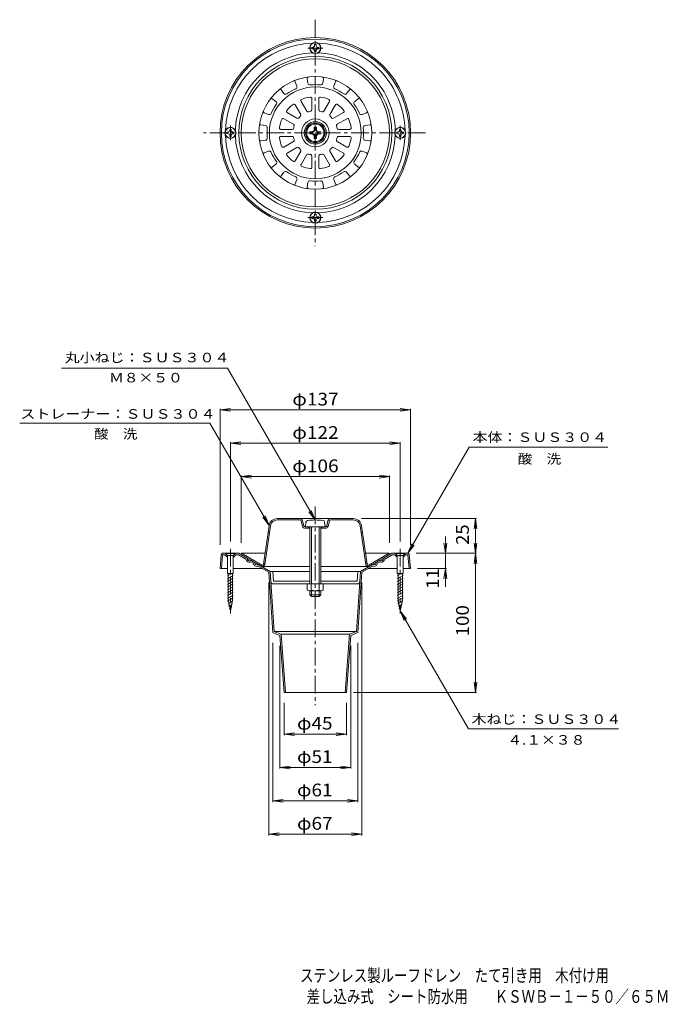
# Model space of a CAD drawing. Units: millimetres. Extents: x -232 to 1147, y -2072 to 360.
import ezdxf

# ---------------------------------------------------------------- set-up
doc = ezdxf.new("R2010")
doc.units = ezdxf.units.MM
doc.header["$LTSCALE"] = 3
doc.linetypes.add('JWW_CENTER1', pattern=[6.773333, 4.233333, -0.846667, 0.846667, -0.846667])
for name, color, linetype in [('0-A', 7, 'Continuous'), ('0-E', 7, 'Continuous'), ('0-F', 7, 'Continuous'), ('F-5ﾚｲﾔ', 7, 'Continuous'), ('その他', 7, 'Continuous'), ('仕上', 7, 'Continuous'), ('寸法', 7, 'Continuous'), ('建具', 7, 'Continuous'), ('躯体', 7, 'Continuous'), ('通り芯', 7, 'Continuous')]:
    doc.layers.add(name, color=color, linetype=linetype)
doc.styles.add('ＭＳ ゴシック', font='txt', dxfattribs={"height": 1})

msp = doc.modelspace()

# ---------------------------------------------------------------- linework, layer by layer
at = {"layer": '0-A', "color": 2, "linetype": 'Continuous', "lineweight": 9}
for p, q in [((-25.4, -49.93), (-25.4, -45.42)), ((-22.51, -49.93), (-22.51, -45.42)), ((-16.79, -49.93), (-16.79, -45.42)), ((-13.9, -49.93), (-13.9, -45.42)), ((-15.34, -50.42), (-23.96, -50.42))]:
    msp.add_line(p, q, dxfattribs=at)
for centre, radius, start, end in [((-23.96, -48.05), 2.37, 232.44278, 307.55722), ((-19.65, -41.82), 8.6, 250.548, 289.452), ((-15.34, -48.05), 2.37, 232.44278, 307.55722)]:
    msp.add_arc(centre, radius, start, end, dxfattribs=at)
at = {"layer": '0-E', "color": 7, "linetype": 'Continuous', "lineweight": 9}
for p, q in [((-202.15, 109.71), (-82.67, 109.71)), ((-19.65, 0.55), (-82.67, 109.71)), ((-95.39, 70.17), (-232.11, 70.17)), ((-52.9, -3.42), (-95.39, 70.17)), ((91.05, 52.95), (190.69, 52.95)), ((-19.65, 0.55), (-22.52, 7.48)), ((-52.9, -3.42), (-57.47, 2.53)), ((-52.9, -3.42), (-55.77, 3.51)), ((-19.65, 0.55), (-24.21, 6.5)), ((41.35, -64.9), (45.92, -70.85)), ((41.35, -64.9), (44.22, -71.83)), ((41.35, -64.9), (90.36, -149.8)), ((90.36, -149.8), (198.35, -149.8))]:
    msp.add_line(p, q, dxfattribs=at)
at = {"layer": '0-F', "color": 7, "linetype": 'Continuous', "lineweight": 9}
for p, q in [((-88.15, 79.71), (-80.71, 80.68)), ((-88.15, -17.33), (-88.15, 80.61)), ((-88.15, 79.71), (48.85, 79.71)), ((-88.15, 79.71), (-80.71, 78.73)), ((48.85, 79.71), (41.42, 80.68)), ((48.85, 79.71), (41.42, 78.73)), ((48.85, -17.33), (48.85, 80.61)), ((-80.65, 55.71), (-73.21, 56.68)), ((41.35, 55.71), (33.92, 56.68)), ((-80.65, -14.91), (-80.65, 56.61)), ((-80.65, 55.71), (41.35, 55.71)), ((-80.65, 55.71), (-73.21, 54.73)), ((41.35, 55.71), (33.92, 54.73)), ((41.35, -14.91), (41.35, 56.61)), ((-72.92, 31.71), (-65.49, 32.68)), ((-72.92, -15.79), (-72.92, 32.61)), ((-72.92, 31.71), (33.63, 31.71)), ((-72.92, 31.71), (-65.49, 30.73)), ((33.63, 31.71), (26.19, 32.68)), ((33.63, 31.71), (26.19, 30.73)), ((33.63, -15.79), (33.63, 32.61)), ((-53.15, -44.52), (-53.15, -226.35)), ((13.85, -44.52), (13.85, -226.35)), ((-50.15, -87.95), (-50.15, -202.35)), ((-45.15, -89.95), (-45.15, -178.35)), ((5.85, -89.95), (5.85, -178.35)), ((10.85, -87.95), (10.85, -202.35)), ((-42.15, -130.95), (-42.15, -154.35)), ((2.85, -130.95), (2.85, -154.35)), ((-42.15, -153.45), (-34.71, -152.47)), ((-42.15, -153.45), (2.85, -153.45)), ((-42.15, -153.45), (-34.71, -154.43)), ((2.85, -153.45), (-4.58, -152.47)), ((2.85, -153.45), (-4.58, -154.43)), ((-45.15, -177.45), (-37.71, -176.47)), ((5.85, -177.45), (-1.58, -176.47)), ((-45.15, -177.45), (5.85, -177.45)), ((-45.15, -177.45), (-37.71, -178.43)), ((5.85, -177.45), (-1.58, -178.43)), ((-50.15, -201.45), (-42.71, -200.47)), ((-50.15, -201.45), (10.85, -201.45)), ((-50.15, -201.45), (-42.71, -202.43)), ((10.85, -201.45), (3.42, -200.47)), ((10.85, -201.45), (3.42, -202.43)), ((-53.15, -225.45), (-45.71, -224.47)), ((-53.15, -225.45), (13.85, -225.45)), ((-53.15, -225.45), (-45.71, -226.43)), ((13.85, -225.45), (6.42, -224.47)), ((13.85, -225.45), (6.42, -226.43))]:
    msp.add_line(p, q, dxfattribs=at)
at = {"layer": 'その他', "color": 7, "linetype": 'Continuous', "lineweight": 9}
for p, q in [((96.29, 1.55), (13.66, 1.55)), ((95.39, 1.55), (94.41, -5.89)), ((95.39, -23.45), (95.39, 1.55)), ((95.39, 1.55), (96.37, -5.89)), ((73.81, -11.39), (73.81, -47.56)), ((73.81, -23.45), (72.83, -16.02)), ((73.81, -23.45), (74.79, -16.02)), ((95.39, -23.45), (94.41, -16.02)), ((95.39, -23.45), (96.37, -16.02)), ((96.29, -23.45), (52.94, -23.45)), ((95.39, -23.45), (94.41, -30.89)), ((95.39, -123.45), (95.39, -23.45)), ((95.39, -23.45), (96.37, -30.89)), ((74.71, -34.45), (53.85, -34.45)), ((73.81, -34.45), (72.83, -41.89)), ((73.81, -34.45), (74.79, -41.89)), ((95.39, -123.45), (94.41, -116.02)), ((95.39, -123.45), (96.37, -116.02)), ((96.29, -123.45), (7.85, -123.45))]:
    msp.add_line(p, q, dxfattribs=at)
at = {"layer": '仕上', "color": 4, "linetype": 'Continuous', "lineweight": 9}
for p, q in [((-21.65, 340.52), (-22.15, 340.52)), ((-22.15, 340.52), (-22.15, 339.52)), ((-19.15, 342.52), (-20.15, 342.52)), ((-20.15, 342.02), (-20.15, 342.52)), ((-19.15, 342.02), (-19.15, 342.52)), ((-17.65, 340.52), (-17.15, 340.52)), ((-17.15, 340.52), (-17.15, 339.52)), ((-21.65, 339.52), (-22.15, 339.52)), ((-20.15, 338.02), (-20.15, 337.52)), ((-19.15, 337.52), (-20.15, 337.52)), ((-19.15, 338.02), (-19.15, 337.52)), ((-17.65, 339.52), (-17.15, 339.52)), ((-82.65, 279.52), (-83.15, 279.52)), ((-83.15, 279.52), (-83.15, 278.52)), ((-82.65, 278.52), (-83.15, 278.52)), ((-81.15, 281.52), (-80.15, 281.52)), ((-81.15, 281.02), (-81.15, 281.52)), ((-81.15, 277.02), (-81.15, 276.52)), ((-81.15, 276.52), (-80.15, 276.52)), ((-80.15, 281.02), (-80.15, 281.52)), ((-80.15, 277.02), (-80.15, 276.52)), ((-78.65, 279.52), (-78.15, 279.52)), ((-78.65, 278.52), (-78.15, 278.52)), ((-78.15, 279.52), (-78.15, 278.52)), ((-23.65, 279.77), (-23.65, 278.27)), ((-22.4, 279.77), (-23.65, 279.77)), ((-21.65, 279.38), (-23.65, 279.77)), ((-23.65, 278.27), (-21.65, 278.65)), ((-22.4, 278.27), (-23.65, 278.27)), ((-21.65, 279.38), (-21.65, 278.65)), ((-18.9, 283.02), (-20.4, 283.02)), ((-20.4, 283.02), (-20.4, 281.77)), ((-20.01, 281.02), (-20.4, 283.02)), ((-20.4, 275.02), (-20.01, 277.02)), ((-20.4, 276.27), (-20.4, 275.02)), ((-19.28, 281.02), (-20.01, 281.02)), ((-19.28, 277.02), (-20.01, 277.02)), ((-19.28, 281.02), (-18.9, 283.02)), ((-19.28, 277.02), (-18.9, 275.02)), ((-18.9, 283.02), (-18.9, 281.77)), ((-18.9, 276.27), (-18.9, 275.02)), ((-17.65, 279.38), (-15.65, 279.77)), ((-17.65, 279.38), (-17.65, 278.65)), ((-15.65, 278.27), (-17.65, 278.65)), ((-15.65, 279.77), (-16.9, 279.77)), ((-15.65, 278.27), (-16.9, 278.27)), ((-15.65, 279.77), (-15.65, 278.27)), ((39.35, 279.52), (38.85, 279.52)), ((38.85, 278.52), (38.85, 279.52)), ((39.35, 278.52), (38.85, 278.52)), ((41.85, 281.52), (40.85, 281.52)), ((40.85, 281.02), (40.85, 281.52)), ((40.85, 277.02), (40.85, 276.52)), ((41.85, 276.52), (40.85, 276.52)), ((41.85, 281.02), (41.85, 281.52)), ((41.85, 277.02), (41.85, 276.52)), ((43.35, 279.52), (43.85, 279.52)), ((43.35, 278.52), (43.85, 278.52)), ((43.85, 278.52), (43.85, 279.52)), ((-18.9, 275.02), (-20.4, 275.02)), ((-20.15, 220.52), (-19.15, 220.52)), ((-20.15, 220.02), (-20.15, 220.52)), ((-19.15, 220.02), (-19.15, 220.52)), ((-21.65, 218.52), (-22.15, 218.52)), ((-22.15, 217.52), (-22.15, 218.52)), ((-21.65, 217.52), (-22.15, 217.52)), ((-20.15, 216.02), (-20.15, 215.52)), ((-20.15, 215.52), (-19.15, 215.52)), ((-19.15, 216.02), (-19.15, 215.52)), ((-17.65, 218.52), (-17.15, 218.52)), ((-17.65, 217.52), (-17.15, 217.52)), ((-17.15, 217.52), (-17.15, 218.52)), ((-26.34, -0.96), (-26.65, -4.45)), ((-12.65, -4.45), (-26.65, -4.45)), ((-23.65, -4.45), (-23.65, -45.42)), ((-22.4, -4.45), (-22.4, -45.42)), ((-16.9, -4.45), (-16.9, -45.42)), ((-15.65, -4.45), (-15.65, -45.42)), ((-12.95, -0.96), (-12.65, -4.45)), ((-82.7, -24.9), (-84.13, -23.47)), ((-84.13, -23.47), (-77.16, -23.47)), ((-78.6, -24.9), (-82.7, -24.9)), ((-82.7, -24.9), (-82.7, -37.9)), ((-78.6, -24.9), (-77.16, -23.47)), ((-78.6, -24.9), (-78.6, -37.9)), ((44.84, -23.47), (37.87, -23.47)), ((39.3, -24.9), (37.87, -23.47)), ((39.3, -24.9), (43.4, -24.9)), ((39.3, -24.9), (39.3, -37.9)), ((43.4, -24.9), (44.84, -23.47)), ((43.4, -24.9), (43.4, -37.9)), ((-82.7, -37.9), (-78.6, -37.9)), ((-79.51, -37.9), (-82.7, -39.74)), ((-78.6, -39.39), (-82.7, -41.76)), ((-78.6, -41.41), (-82.7, -43.77)), ((-82.2, -37.9), (-82.2, -57.25)), ((-79.1, -37.9), (-79.1, -57.25)), ((39.3, -37.9), (43.4, -37.9)), ((42.49, -37.9), (39.3, -39.74)), ((43.4, -39.39), (39.3, -41.76)), ((43.4, -41.41), (39.3, -43.77)), ((39.8, -37.9), (39.8, -57.25)), ((42.9, -37.9), (42.9, -57.25)), ((-78.6, -43.42), (-82.7, -45.79)), ((-78.6, -45.44), (-82.7, -47.8)), ((-78.6, -47.45), (-82.7, -49.82)), ((-78.6, -49.47), (-82.7, -51.84)), ((43.4, -43.42), (39.3, -45.79)), ((43.4, -45.44), (39.3, -47.8)), ((43.4, -47.45), (39.3, -49.82)), ((43.4, -49.47), (39.3, -51.84)), ((-78.6, -51.48), (-82.7, -53.85)), ((-78.6, -53.5), (-82.7, -55.87)), ((-78.6, -55.52), (-82.7, -57.88)), ((-23.65, -50.42), (-23.65, -53.2)), ((-23.65, -53.2), (-15.65, -53.2)), ((-23.65, -53.2), (-22.4, -54.45)), ((-22.4, -50.42), (-22.4, -54.45)), ((-22.4, -54.45), (-16.9, -54.45)), ((-16.9, -50.42), (-16.9, -54.45)), ((-15.65, -53.2), (-16.9, -54.45)), ((-15.65, -50.42), (-15.65, -53.2)), ((43.4, -51.48), (39.3, -53.85)), ((43.4, -53.5), (39.3, -55.87)), ((43.4, -55.52), (39.3, -57.88)), ((-78.83, -57.67), (-82.39, -59.72)), ((-82.2, -57.25), (-80.65, -64.9)), ((-79.23, -59.91), (-82.05, -61.54)), ((-79.58, -62.13), (-81.53, -63.25)), ((-79.1, -57.25), (-80.65, -64.9)), ((43.17, -57.67), (39.61, -59.72)), ((39.8, -57.25), (41.35, -64.9)), ((42.77, -59.91), (39.95, -61.54)), ((42.42, -62.13), (40.47, -63.25)), ((42.9, -57.25), (41.35, -64.9))]:
    msp.add_line(p, q, dxfattribs=at)
at = {"layer": '仕上', "color": 4, "linetype": 'JWW_CENTER1', "lineweight": 9}
for p, q in [((-80.65, -20.12), (-80.65, -66.68)), ((41.35, -20.12), (41.35, -66.68))]:
    msp.add_line(p, q, dxfattribs=at)
at = {"layer": '仕上', "color": 4, "linetype": 'Continuous', "lineweight": 9}
for centre, radius in [((-19.65, 340.02), 3.82), ((-19.65, 279.02), 7), ((-19.65, 279.02), 6.33), ((-80.65, 279.02), 3.82), ((41.35, 279.02), 3.82), ((-19.65, 218.02), 3.82)]:
    msp.add_circle(centre, radius, dxfattribs=at)
for centre, radius, start, end in [((-21.65, 342.02), 1.5, 270, 0), ((-17.65, 342.02), 1.5, 180, 270), ((-21.65, 338.02), 1.5, 0, 90), ((-17.65, 338.02), 1.5, 90, 180), ((-82.65, 281.02), 1.5, 270, 0), ((-82.65, 277.02), 1.5, 0, 90), ((-78.65, 281.02), 1.5, 180, 270), ((-78.65, 277.02), 1.5, 90, 180), ((-22.4, 281.77), 2, 270, 0), ((-22.4, 276.27), 2, 0, 90), ((-22.4, 281.77), 2.5, 287.45757, 342.54243), ((-22.4, 276.27), 2.5, 17.45757, 72.54243), ((-16.9, 281.77), 2.5, 197.45757, 252.54243), ((-16.9, 276.27), 2.5, 107.45757, 162.54243), ((-16.9, 281.77), 2, 180, 270), ((-16.9, 276.27), 2, 90, 180), ((39.35, 281.02), 1.5, 270, 0), ((39.35, 277.02), 1.5, 0, 90), ((43.35, 281.02), 1.5, 180, 270), ((43.35, 277.02), 1.5, 90, 180), ((-21.65, 220.02), 1.5, 270, 0), ((-17.65, 220.02), 1.5, 180, 270), ((-21.65, 216.02), 1.5, 0, 90), ((-17.65, 216.02), 1.5, 90, 180), ((-25.14, -1.01), 1.2, 99.63629, 177.50671), ((-19.65, -42.85), 43.4, 82.57761, 97.54247), ((-14.15, -1.01), 1.2, 2.49329, 84.69978)]:
    msp.add_arc(centre, radius, start, end, dxfattribs=at)
at = {"layer": '寸法', "color": 7, "linetype": 'Continuous', "lineweight": 9}
for q in [(91.05, 52.95), (49.81, -16.52), (51.5, -17.5)]:
    msp.add_line((46.94, -23.45), q, dxfattribs=at)
at = {"layer": '建具', "color": 2, "linetype": 'Continuous', "lineweight": 9}
for p, q in [((-52.19, -36.42), (-50.18, -36.42)), ((-51.69, -43.56), (-52.19, -36.42)), ((-50.18, -36.42), (-49.7, -43.42)), ((10.89, -36.42), (10.4, -43.42)), ((12.89, -36.42), (10.89, -36.42)), ((12.4, -43.56), (12.89, -36.42)), ((-49.7, -43.42), (-23.65, -43.42)), ((-49.7, -45.42), (10.4, -45.42)), ((10.4, -43.42), (-15.65, -43.42))]:
    msp.add_line(p, q, dxfattribs=at)
for centre, start, end in [((-49.7, -43.42), 183.95111, 270), ((10.4, -43.42), 270, 356.04889)]:
    msp.add_arc(centre, 2, start, end, dxfattribs=at)
at = {"layer": '躯体', "color": 6, "linetype": 'Continuous', "lineweight": 9}
for p, q in [((-34.12, 315.78), (-32.89, 312.66)), ((-25.5, 318.09), (-25, 314.77)), ((-13.8, 318.09), (-14.3, 314.77)), ((-5.18, 315.78), (-6.41, 312.66)), ((-44.25, 309.93), (-42.16, 307.31)), ((4.95, 309.93), (2.87, 307.31)), ((-50.56, 303.62), (-47.94, 301.53)), ((-30.13, 292.17), (-34.19, 299.2)), ((-25.8, 294.67), (-29.86, 301.7)), ((-22.15, 295.65), (-22.15, 303.77)), ((-17.15, 295.65), (-17.15, 303.77)), ((-13.5, 294.67), (-9.44, 301.7)), ((-9.17, 292.17), (-5.11, 299.2)), ((11.27, 303.62), (8.64, 301.53)), ((-56.41, 293.49), (-53.29, 292.26)), ((-32.81, 289.5), (-39.84, 293.56)), ((-6.49, 289.5), (0.54, 293.56)), ((17.12, 293.49), (13.99, 292.26)), ((-58.72, 284.87), (-55.4, 284.37)), ((-35.31, 285.17), (-42.34, 289.23)), ((-3.99, 285.17), (3.04, 289.23)), ((19.43, 284.87), (16.11, 284.37)), ((-36.28, 281.52), (-44.4, 281.52)), ((-36.28, 276.52), (-44.4, 276.52)), ((-3.01, 281.52), (5.1, 281.52)), ((-3.01, 276.52), (5.1, 276.52)), ((-58.72, 273.17), (-55.4, 273.66)), ((-35.31, 272.86), (-42.34, 268.8)), ((-3.99, 272.86), (3.04, 268.8)), ((19.43, 273.17), (16.11, 273.66)), ((-56.41, 264.55), (-53.29, 265.77)), ((-32.81, 268.53), (-39.84, 264.47)), ((-30.13, 265.86), (-34.19, 258.83)), ((-25.8, 263.36), (-29.86, 256.33)), ((-22.15, 262.38), (-22.15, 254.26)), ((-17.15, 262.38), (-17.15, 254.26)), ((-13.5, 263.36), (-9.44, 256.33)), ((-9.17, 265.86), (-5.11, 258.83)), ((-6.49, 268.53), (0.54, 264.47)), ((17.12, 264.55), (13.99, 265.77)), ((-50.56, 254.41), (-47.94, 256.5)), ((11.27, 254.41), (8.64, 256.5)), ((-44.25, 248.1), (-42.16, 250.73)), ((4.95, 248.1), (2.87, 250.73)), ((-34.12, 242.25), (-32.89, 245.37)), ((-25.5, 239.94), (-25, 243.26)), ((-13.8, 239.94), (-14.3, 243.26)), ((-5.18, 242.25), (-6.41, 245.37)), ((-46.97, 1.55), (7.66, 1.55)), ((-30.72, 0.55), (-46.97, 0.55)), ((-27.84, -3.7), (-28.78, 0.03)), ((-11.47, -3.7), (-10.53, 0.03)), ((-8.59, 0.55), (7.66, 0.55)), ((-56.99, -31.32), (-52.91, -3.58)), ((-51.92, -3.72), (-56.01, -31.46)), ((-29.75, -0.21), (-28.81, -3.94)), ((-12.44, -4.45), (-26.87, -4.45)), ((-26.87, -5.45), (-23.65, -5.45)), ((-24.65, -5.45), (-24.65, -4.45)), ((-15.65, -5.45), (-12.44, -5.45)), ((-14.65, -5.45), (-14.65, -4.45)), ((-9.56, -0.21), (-10.5, -3.94)), ((12.61, -3.72), (16.7, -31.46)), ((17.69, -31.32), (13.6, -3.58)), ((-53.63, -8.45), (-52.62, -8.45)), ((14.32, -8.45), (13.31, -8.45)), ((-72.65, -23.45), (-73.15, -24.32)), ((-73.15, -24.32), (-58.61, -32.72)), ((-72.65, -23.45), (-55.84, -23.45)), ((-72.65, -23.45), (-58.11, -31.85)), ((33.35, -23.45), (16.53, -23.45)), ((33.35, -23.45), (18.8, -31.85)), ((33.85, -24.32), (19.3, -32.72)), ((33.35, -23.45), (33.85, -24.32)), ((-57.73, -32.95), (-23.65, -32.95)), ((-56.87, -30.45), (-55.86, -30.45)), ((-15.65, -32.95), (18.42, -32.95)), ((17.56, -30.45), (16.55, -30.45))]:
    msp.add_line(p, q, dxfattribs=at)
for radius in [53.27, 40.52, 33, 10, 8]:
    msp.add_circle((-19.65, 279.02), radius, dxfattribs=at)
for centre, radius, start, end in [((-24.51, 318.24), 1, 97.06471, 188.51476), ((-14.79, 318.24), 1, 351.48524, 82.93529), ((-35.05, 315.41), 1, 21.48524, 112.93529), ((-34.29, 312.11), 1.5, 293.86072, 21.48529), ((-23.52, 314.99), 1.5, 188.51471, 276.13928), ((-19.65, 279.02), 34.69, 83.86093, 96.13907), ((-15.78, 314.99), 1.5, 263.86072, 351.48529), ((-5.01, 312.11), 1.5, 158.51471, 246.13928), ((-4.25, 315.41), 1, 67.06471, 158.51476), ((-43.47, 310.55), 1, 127.06471, 218.51476), ((-40.99, 308.24), 1.5, 218.51471, 306.13928), ((-19.65, 279.02), 34.69, 113.86093, 126.13907), ((-19.65, 279.02), 26, 98.04784, 111.95215), ((-23.15, 303.77), 1, 0, 98.04773), ((-16.15, 303.77), 1, 81.95239, 180.00005), ((-19.65, 279.02), 26, 68.04784, 81.95215), ((-19.65, 279.02), 34.69, 53.86093, 66.13907), ((1.69, 308.24), 1.5, 233.86072, 321.48529), ((4.17, 310.55), 1, 321.48524, 52.93529), ((-51.19, 302.84), 1, 51.48524, 142.93529), ((-19.65, 279.02), 34.69, 143.86093, 156.13907), ((-48.87, 300.36), 1.5, 323.86072, 51.48529), ((-19.65, 279.02), 26, 128.04784, 141.95215), ((-35.06, 298.7), 1, 30, 128.04773), ((-28.99, 302.2), 1, 111.95239, 210.00005), ((-10.3, 302.2), 1, 330, 68.04773), ((-4.24, 298.7), 1, 51.95239, 150.00005), ((-19.65, 279.02), 26, 38.04784, 51.95215), ((9.57, 300.36), 1.5, 128.51471, 216.13928), ((-19.65, 279.02), 34.69, 23.86093, 36.13907), ((11.89, 302.84), 1, 37.06471, 128.51476), ((-56.05, 294.42), 1, 157.06471, 248.51476), ((-52.74, 293.65), 1.5, 248.51471, 336.13928), ((-39.34, 294.42), 1, 141.95239, 240.00005), ((-19.65, 279.02), 16, 131.88116, 138.11891), ((-31, 291.67), 1, 311.88071, 30), ((-24.94, 295.17), 1, 209.99968, 288.11855), ((-19.65, 279.02), 16, 101.88116, 108.11891), ((-23.15, 295.65), 1, 281.88071, 0), ((-16.15, 295.65), 1, 179.99968, 258.11855), ((-19.65, 279.02), 16, 71.88116, 78.11891), ((-14.36, 295.17), 1, 251.88071, 330), ((-8.3, 291.67), 1, 149.99968, 228.11855), ((-19.65, 279.02), 16, 41.88116, 48.11891), ((0.04, 294.42), 1, 300, 38.04773), ((13.44, 293.65), 1.5, 203.86072, 291.48529), ((16.75, 294.42), 1, 291.48524, 22.93529), ((-58.87, 283.88), 1, 81.48524, 172.93529), ((-55.63, 282.89), 1.5, 353.86072, 81.48529), ((-19.65, 279.02), 26, 158.04784, 171.95215), ((-42.84, 288.36), 1, 60, 158.04773), ((-35.81, 284.3), 1, 341.88071, 60), ((-19.65, 279.02), 16, 161.88116, 168.11891), ((-32.31, 290.37), 1, 239.99968, 318.11855), ((-6.99, 290.37), 1, 221.88071, 300), ((-3.49, 284.3), 1, 119.99968, 198.11855), ((-19.65, 279.02), 16, 11.88116, 18.11891), ((3.54, 288.36), 1, 21.95239, 120.00005), ((-19.65, 279.02), 26, 8.04784, 21.95215), ((16.33, 282.89), 1.5, 98.51471, 186.13928), ((19.57, 283.88), 1, 7.06471, 98.51476), ((-19.65, 279.02), 34.69, 173.86093, 186.13907), ((-44.4, 282.52), 1, 171.95239, 270.00005), ((-44.4, 275.52), 1, 90, 188.04773), ((-36.28, 282.52), 1, 269.99968, 348.11855), ((-36.28, 275.52), 1, 11.88071, 90), ((-3.01, 282.52), 1, 191.88071, 270), ((-3.01, 275.52), 1, 89.99968, 168.11855), ((5.1, 282.52), 1, 270, 8.04773), ((5.1, 275.52), 1, 351.95239, 90.00005), ((-19.65, 279.02), 34.69, 353.86093, 6.13907), ((-58.87, 274.16), 1, 187.06471, 278.51476), ((-55.63, 275.15), 1.5, 278.51471, 6.13928), ((-19.65, 279.02), 26, 188.04784, 201.95215), ((-42.84, 269.67), 1, 201.95239, 300.00005), ((-19.65, 279.02), 16, 191.88116, 198.11891), ((-35.81, 273.73), 1, 299.99968, 18.11855), ((-3.49, 273.73), 1, 161.88071, 240), ((-19.65, 279.02), 16, 341.88116, 348.11891), ((3.54, 269.67), 1, 240, 338.04773), ((-19.65, 279.02), 26, 338.04784, 351.95215), ((16.33, 275.15), 1.5, 173.86072, 261.48529), ((19.57, 274.16), 1, 261.48524, 352.93529), ((-56.05, 263.62), 1, 111.48524, 202.93529), ((-52.74, 264.38), 1.5, 23.86072, 111.48529), ((-19.65, 279.02), 34.69, 203.86093, 216.13907), ((-39.34, 263.61), 1, 120, 218.04773), ((-19.65, 279.02), 26, 218.04784, 231.95215), ((-32.31, 267.67), 1, 41.88071, 120), ((-19.65, 279.02), 16, 221.88116, 228.11891), ((-31, 266.36), 1, 329.99968, 48.11855), ((-24.94, 262.86), 1, 71.88071, 150), ((-19.65, 279.02), 16, 251.88116, 258.11891), ((-23.15, 262.38), 1, 359.99968, 78.11855), ((-16.15, 262.38), 1, 101.88071, 180), ((-19.65, 279.02), 16, 281.88116, 288.11891), ((-14.36, 262.86), 1, 29.99968, 108.11855), ((-8.3, 266.36), 1, 131.88071, 210), ((-19.65, 279.02), 16, 311.88116, 318.11891), ((-6.99, 267.67), 1, 59.99968, 138.11855), ((-19.65, 279.02), 26, 308.04784, 321.95215), ((0.04, 263.61), 1, 321.95239, 60.00005), ((-19.65, 279.02), 34.69, 323.86093, 336.13907), ((13.44, 264.38), 1.5, 68.51471, 156.13928), ((16.75, 263.62), 1, 337.06471, 68.51476), ((-48.87, 257.68), 1.5, 308.51471, 36.13928), ((-35.06, 259.33), 1, 231.95239, 330.00005), ((-28.99, 255.83), 1, 150, 248.04773), ((-10.3, 255.83), 1, 291.95239, 30.00005), ((-4.24, 259.33), 1, 210, 308.04773), ((9.57, 257.68), 1.5, 143.86072, 231.48529), ((-51.19, 255.2), 1, 217.06471, 308.51476), ((-43.47, 247.48), 1, 141.48524, 232.93529), ((-40.99, 249.79), 1.5, 53.86072, 141.48529), ((-19.65, 279.02), 34.69, 233.86093, 246.13907), ((-19.65, 279.02), 26, 248.04784, 261.95215), ((-23.15, 254.26), 1, 261.95239, 0.00005), ((-16.15, 254.26), 1, 180, 278.04773), ((-19.65, 279.02), 26, 278.04784, 291.95215), ((-19.65, 279.02), 34.69, 293.86093, 306.13907), ((1.69, 249.79), 1.5, 38.51471, 126.13928), ((4.17, 247.48), 1, 307.06471, 38.51476), ((11.89, 255.2), 1, 231.48524, 322.93529), ((-35.05, 242.62), 1, 247.06471, 338.51476), ((-34.29, 245.92), 1.5, 338.51471, 66.13928), ((-23.52, 243.04), 1.5, 83.86072, 171.48529), ((-19.65, 279.02), 34.69, 263.86093, 276.13907), ((-15.78, 243.04), 1.5, 8.51471, 96.13928), ((-5.01, 245.92), 1.5, 113.86072, 201.48529), ((-4.25, 242.62), 1, 201.48524, 292.93529), ((-24.51, 239.79), 1, 171.48524, 262.93529), ((-14.79, 239.79), 1, 277.06471, 8.51476), ((-46.97, -4.45), 6, 90, 171.62187), ((-46.97, -4.45), 5, 90, 171.62187), ((-30.72, -0.45), 2, 14.03528, 90), ((-30.72, -0.45), 1, 14.03528, 90), ((-8.59, -0.45), 2, 90, 165.96472), ((-8.59, -0.45), 1, 90, 165.96472), ((7.66, -4.45), 6, 8.37813, 90), ((7.66, -4.45), 5, 8.37813, 90), ((-26.87, -3.45), 2, 194.03528, 270), ((-26.87, -3.45), 1, 194.03528, 270), ((-12.44, -3.45), 1, 270, 345.96472), ((-12.44, -3.45), 2, 270, 345.96472), ((-57.73, -31.21), 1.75, 240.00024, 351.62154), ((-57.73, -31.21), 0.746, 240.00024, 351.62154), ((18.42, -31.21), 1.75, 188.37846, 299.99976), ((18.42, -31.21), 0.746, 188.37846, 299.99976)]:
    msp.add_arc(centre, radius, start, end, dxfattribs=at)
at = {"layer": '通り芯', "color": 3, "linetype": 'JWW_CENTER1', "lineweight": 9}
for p, q in [((-19.65, 360.43), (-19.65, 197.6)), ((-14.34, 340.02), (-24.97, 340.02)), ((-80.65, 284.33), (-80.65, 273.7)), ((41.35, 273.71), (41.35, 284.33)), ((59.47, 279.02), (-99.92, 279.02)), ((-24.96, 218.02), (-14.33, 218.02)), ((-19.65, 10.23), (-19.65, -132.61))]:
    msp.add_line(p, q, dxfattribs=at)
at = {"layer": '通り芯', "color": 3, "linetype": 'Continuous', "lineweight": 9}
for p, q in [((-87.23, -24.36), (-88.15, -34.45)), ((-86.24, -24.45), (-87.14, -34.45)), ((-74.65, -23.45), (-86.24, -23.45)), ((-86.24, -24.45), (-84.56, -24.45)), ((-82.86, -26.16), (-84.56, -24.45)), ((-83.86, -23.75), (-82.7, -24.9)), ((-82.9, -24.7), (-82.9, -26.12)), ((-77.44, -23.75), (-78.6, -24.9)), ((-78.44, -26.16), (-76.73, -24.45)), ((-78.4, -24.7), (-78.4, -26.12)), ((-76.73, -24.45), (-74.92, -24.45)), ((-74.92, -24.45), (-69.53, -27.56)), ((-74.65, -23.45), (-68.55, -26.98)), ((35.35, -23.45), (29.25, -26.98)), ((35.62, -24.45), (30.23, -27.56)), ((35.35, -23.45), (46.94, -23.45)), ((37.44, -24.45), (35.62, -24.45)), ((39.14, -26.16), (37.44, -24.45)), ((38.14, -23.75), (39.3, -24.9)), ((39.1, -24.7), (39.1, -26.12)), ((44.56, -23.75), (43.4, -24.9)), ((43.56, -26.16), (45.27, -24.45)), ((43.6, -24.7), (43.6, -26.12)), ((46.94, -24.45), (45.27, -24.45)), ((46.94, -24.45), (47.85, -34.45)), ((47.93, -24.36), (48.85, -34.45)), ((-88.15, -34.45), (-82.7, -34.45)), ((-78.6, -34.45), (-57.6, -34.45)), ((-65.96, -29.62), (-64.34, -30.56)), ((-65.95, -28.48), (-63.35, -29.98)), ((-60.77, -32.62), (-53.15, -37.02)), ((-60.75, -31.48), (-52.19, -36.42)), ((21.45, -31.48), (12.89, -36.42)), ((21.47, -32.62), (13.85, -37.02)), ((39.3, -34.45), (18.3, -34.45)), ((26.65, -28.48), (24.05, -29.98)), ((26.66, -29.62), (25.04, -30.56)), ((48.85, -34.45), (43.4, -34.45)), ((-53.15, -37.02), (-50.15, -80.45)), ((-52.19, -36.42), (-49.2, -79.62)), ((-52.19, -36.42), (-23.65, -36.42)), ((-15.65, -36.42), (12.89, -36.42)), ((12.89, -36.42), (9.91, -79.62)), ((13.85, -37.02), (10.85, -80.45)), ((-50.15, -80.45), (-45.15, -82.45)), ((-49.2, -79.62), (-44.21, -81.62)), ((-49.2, -79.62), (9.91, -79.62)), ((-45.15, -82.45), (-42.15, -123.45)), ((-44.21, -81.62), (4.91, -81.62)), ((-44.21, -81.62), (-41.15, -123.45)), ((4.91, -81.62), (1.85, -123.45)), ((5.85, -82.45), (2.85, -123.45)), ((9.91, -79.62), (4.91, -81.62)), ((10.85, -80.45), (5.85, -82.45)), ((2.85, -123.45), (-42.15, -123.45))]:
    msp.add_line(p, q, dxfattribs=at)
for centre, radius in [((-19.65, 279.02), 68.5), ((-19.65, 279.02), 67.5), ((-19.65, 340.02), 4), ((-19.65, 279.02), 55), ((-80.65, 279.02), 4), ((41.35, 279.02), 4), ((-19.65, 218.02), 4)]:
    msp.add_circle(centre, radius, dxfattribs=at)
for centre, radius, start, end in [((-19.65, 279.02), 64.5, 91.76894, 178.23106), ((-19.65, 279.02), 64.5, 42.22285, 88.23106), ((-19.65, 279.02), 57.5, 91.8734, 178.12653), ((-19.65, 279.02), 57.5, 44.0162, 88.12657), ((-19.65, 279.02), 57.5, 1.87352, 44.0162), ((-19.65, 279.02), 64.5, 1.75739, 42.22285), ((-19.65, 279.02), 64.5, 181.76894, 268.23106), ((-19.65, 279.02), 57.5, 181.87347, 268.12653), ((-19.65, 279.02), 57.5, 271.87347, 358.12648), ((-19.65, 279.02), 64.5, 271.76894, 358.23106), ((-86.24, -24.45), 1, 90, 174.80576), ((-84.56, -24.45), 1, 44.99858, 90), ((-82.15, -25.45), 1, 224.99858, 236.63191), ((-79.15, -25.45), 1, 303.36447, 315.00142), ((-76.73, -24.45), 1, 90, 135.00142), ((-66.93, -27.19), 2.63, 188.24649, 291.75319), ((-66.93, -27.19), 1.63, 172.62077, 307.3795), ((27.64, -27.19), 1.63, 232.6205, 7.37923), ((27.64, -27.19), 2.63, 248.24681, 351.75351), ((37.44, -24.45), 1, 44.99858, 90), ((39.85, -25.45), 1, 224.99858, 236.63469), ((42.85, -25.45), 1, 303.36809, 315.00142), ((45.27, -24.45), 1, 90, 135.00142), ((46.94, -24.45), 1, 5.19424, 90), ((-61.74, -30.19), 2.63, 188.248, 291.75247), ((-61.74, -30.19), 1.63, 172.62209, 307.37827), ((22.44, -30.19), 1.63, 232.62173, 7.37791), ((22.44, -30.19), 2.63, 248.24771, 351.75218)]:
    msp.add_arc(centre, radius, start, end, dxfattribs=at)

# ---------------------------------------------------------------- texts
at = {"layer": '0-E', "color": 7, "linetype": 'Continuous', "lineweight": 9, "style": 'ＭＳ ゴシック'}
for s, width, p in [('丸小ねじ：ＳＵＳ３０４', 1.151515, (-199.86, 113.96)), ('ストレーナー：ＳＵＳ３０４', 1.153846, (-231.69, 73.39)), ('酸\u3000洗', 1.111111, (-178.75, 59.05)), ('本体：ＳＵＳ３０４', 1.148148, (93.38, 56.68)), ('酸\u3000洗', 1.111111, (125.87, 41.06)), ('木ねじ：ＳＵＳ３０４', 1.15, (92.65, -146.16))]:
    msp.add_text(s, height=6.858, dxfattribs=dict(at, width=width)).set_placement(p)
at = {"layer": '0-F', "color": 2, "linetype": 'Continuous', "lineweight": 9, "style": 'ＭＳ ゴシック'}
for s, width, p in [('φ137', 1.1, (-36.15, 82.9)), ('φ122', 1.1, (-36.15, 58.9)), ('φ106', 1.1, (-36.15, 34.9)), ('φ45', 1.09375, (-32.77, -150.26)), ('φ51', 1.09375, (-32.77, -174.26)), ('φ61', 1.09375, (-32.77, -198.26)), ('φ67', 1.09375, (-32.77, -222.26))]:
    msp.add_text(s, height=9.144, dxfattribs=dict(at, width=width)).set_placement(p)
at = {"layer": 'F-5ﾚｲﾔ', "color": 6, "linetype": 'Continuous', "lineweight": 9, "style": 'ＭＳ ゴシック'}
for s, width, p in [('ステンレス製ルーフドレン\u3000たて引き用\u3000木付け用', 0.773913, (-30.62, -331.68)), ('差し込み式\u3000シート防水用\u3000\u3000ＫＳＷＢ－１－５０／６５Ｍ', 0.774074, (-25.9, -346.79))]:
    msp.add_text(s, height=9.144, dxfattribs=dict(at, width=width)).set_placement(p)
at = {"layer": 'その他', "color": 2, "linetype": 'Continuous', "lineweight": 211, "style": 'ＭＳ ゴシック'}
for s, width, p in [('25', 1.0625, (90.7, -17.33)), ('11', 1.0625, (69.24, -48.92)), ('100', 1.083333, (90.7, -83.2))]:
    msp.add_text(s, height=9.144, rotation=90, dxfattribs=dict(at, width=width)).set_placement(p)
at = {"layer": '寸法', "color": 7, "linetype": 'Continuous', "lineweight": 9, "style": 'ＭＳ ゴシック'}
for s, width, p in [('Ｍ８×５０', 1.133333, (-167.91, 99.5)), ('４.１×３８', 1.136364, (118.36, -161.09))]:
    msp.add_text(s, height=6.858, dxfattribs=dict(at, width=width)).set_placement(p)

doc.saveas('drawing.dxf')
